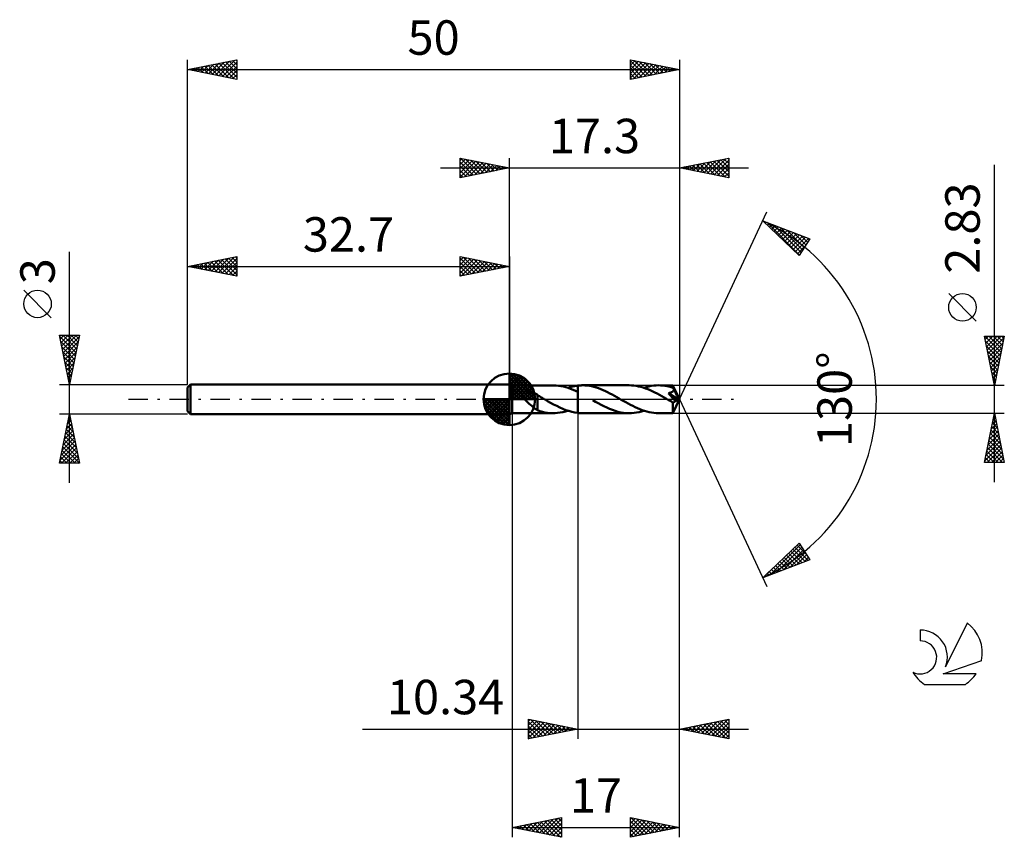
# Model space of a CAD drawing. Units: millimetres. Extents: x -17 to 83, y -44 to 39.
import ezdxf
from ezdxf.enums import TextEntityAlignment as Align

# ---------------------------------------------------------------- set-up
doc = ezdxf.new("R2010")
doc.units = ezdxf.units.MM
doc.header["$LTSCALE"] = 4.9
doc.linetypes.add('LONGDASH_DASH', pattern=[0.85, 0.4, -0.2, 0.05, -0.2])
for name, color, linetype in [('1', 4, 'CONTINUOUS'), ('2', 7, 'CONTINUOUS'), ('4', 2, 'LONGDASH_DASH'), ('CUT', 1, 'CONTINUOUS'), ('NOCUT', 7, 'CONTINUOUS'), ('SK1', 4, 'CONTINUOUS'), ('SK2', 7, 'CONTINUOUS'), ('SK4', 2, 'LONGDASH_DASH'), ('SK6', 5, 'CONTINUOUS')]:
    doc.layers.add(name, color=color, linetype=linetype)
doc.styles.get("Standard").update_dxf_attribs({"font": 'Monospac821 BT'})

msp = doc.modelspace()

# ---------------------------------------------------------------- linework, layer by layer
at = {"layer": '1', "color": 4, "linetype": 'CONTINUOUS', "lineweight": 50}
for p, q in [((33, 1.41), (32.7, 1.5)), ((32.7, -1.5), (32.7, 1.5)), ((33, 1.41), (37.16, 1.41)), ((33, -1.42), (33, 1.41)), ((37.45, 1.41), (37.2, 1.41)), ((37.69, 1.38), (37.45, 1.41)), ((37.94, 1.34), (37.69, 1.38)), ((38.19, 1.29), (37.94, 1.34)), ((38.43, 1.23), (38.19, 1.29)), ((38.68, 1.15), (38.43, 1.23)), ((38.65, 1.16), (38.82, 1.22)), ((38.92, 1.07), (38.68, 1.15)), ((38.82, 1.22), (38.99, 1.26)), ((39.17, 0.97), (38.92, 1.07)), ((38.99, 1.26), (39.16, 1.3)), ((39.16, 1.3), (39.32, 1.34)), ((39.32, 1.34), (39.49, 1.37)), ((39.49, 1.37), (39.66, 1.39)), ((39.66, 1.39), (39.73, 1.4)), ((39.66, 1.39), (39.66, 1.39)), ((39.66, 1.39), (39.66, 1.39)), ((39.66, 1.39), (39.66, 1.39)), ((39.66, 1.33), (39.66, 1.39)), ((39.66, 1.27), (39.66, 1.33)), ((39.66, 1.22), (39.66, 1.27)), ((39.66, 1.16), (39.66, 1.22)), ((39.66, 1.1), (39.66, 1.16)), ((39.66, 1.05), (39.66, 1.1)), ((39.66, 1), (39.66, 1.05)), ((39.66, 0.95), (39.66, 1)), ((39.73, 1.4), (39.8, 1.4)), ((39.8, 1.4), (39.87, 1.41)), ((39.87, 1.41), (39.93, 1.41)), ((39.93, 1.41), (40, 1.41)), ((40, 1.41), (40.07, 1.42)), ((40.07, 1.42), (40.14, 1.42)), ((40.37, 1.41), (40.14, 1.42)), ((44.88, 1.42), (40.14, 1.42)), ((40.6, 1.39), (40.37, 1.41)), ((40.83, 1.36), (40.6, 1.39)), ((41.06, 1.32), (40.83, 1.36)), ((41.29, 1.26), (41.06, 1.32)), ((41.52, 1.2), (41.29, 1.26)), ((41.76, 1.12), (41.52, 1.2)), ((41.99, 1.03), (41.76, 1.12)), ((42.22, 0.94), (41.99, 1.03)), ((45.12, 1.41), (44.88, 1.42)), ((45.35, 1.39), (45.12, 1.41)), ((45.59, 1.36), (45.35, 1.39)), ((45.82, 1.31), (45.59, 1.36)), ((46.05, 1.26), (45.82, 1.31)), ((46.29, 1.19), (46.05, 1.26)), ((46.53, 1.11), (46.29, 1.19)), ((46.37, 1.16), (46.62, 1.24)), ((46.76, 1.02), (46.53, 1.11)), ((46.62, 1.24), (46.87, 1.3)), ((47, 0.92), (46.76, 1.02)), ((46.87, 1.3), (47.12, 1.35)), ((47.12, 1.35), (47.37, 1.39)), ((47.37, 1.39), (47.61, 1.41)), ((47.61, 1.41), (47.86, 1.42)), ((48.07, 1.41), (47.86, 1.42)), ((49.33, 1.41), (47.86, 1.42)), ((48.28, 1.39), (48.07, 1.41)), ((48.49, 1.37), (48.28, 1.39)), ((48.71, 1.33), (48.49, 1.37)), ((48.92, 1.29), (48.71, 1.33)), ((49.13, 1.23), (48.92, 1.29)), ((49.34, 1.17), (49.13, 1.23)), ((49.33, 1.4), (49.33, 1.41)), ((49.33, 1.41), (49.33, 1.41)), ((50, 0), (49.33, 1.41)), ((49.33, 1.41), (49.33, 1.41)), ((49.33, 1.41), (49.33, 1.41)), ((49.33, 1.41), (49.33, 1.41)), ((49.33, 1.41), (49.33, 1.41)), ((49.33, 1.41), (49.33, 1.41)), ((49.33, 1.41), (49.33, 1.41)), ((49.33, 1.39), (49.33, 1.4)), ((49.33, 1.38), (49.33, 1.39)), ((49.33, 1.36), (49.33, 1.38)), ((49.34, 1.35), (49.33, 1.36)), ((49.34, 1.33), (49.34, 1.35)), ((49.34, 1.3), (49.34, 1.33)), ((49.34, 1.28), (49.34, 1.3)), ((50, 0), (49.34, 1.28)), ((49.34, 1.17), (49.34, 1.28)), ((49.35, 1.15), (49.34, 1.17)), ((49.36, 1.13), (49.35, 1.15)), ((49.37, 1.11), (49.36, 1.13)), ((49.38, 1.09), (49.37, 1.11)), ((49.39, 1.07), (49.38, 1.09)), ((49.4, 1.05), (49.39, 1.07)), ((49.4, 1.03), (49.4, 1.05)), ((49.41, 1.01), (49.4, 1.03)), ((49.62, 0.61), (49.4, 1.03)), ((49.4, 0.98), (49.41, 1.01)), ((33.97, 0.52), (33.98, 0.56)), ((33.97, 0.49), (33.97, 0.52)), ((33.97, 0.45), (33.97, 0.49)), ((33.98, 0.41), (33.97, 0.45)), ((33.98, 0.56), (33.99, 0.59)), ((33.99, 0.38), (33.98, 0.41)), ((33.99, 0.59), (34, 0.62)), ((34.01, 0.34), (33.99, 0.38)), ((34, 0.62), (34.02, 0.65)), ((34.02, 0.31), (34.01, 0.34)), ((34.02, 0.65), (34.05, 0.68)), ((34.04, 0.27), (34.02, 0.31)), ((34.06, 0.24), (34.04, 0.27)), ((34.05, 0.68), (34.08, 0.7)), ((34.08, 0.21), (34.06, 0.24)), ((34.08, 0.7), (34.11, 0.72)), ((34.1, 0.17), (34.08, 0.21)), ((34.13, 0.14), (34.1, 0.17)), ((34.11, 0.72), (34.14, 0.74)), ((34.15, 0.1), (34.13, 0.14)), ((34.14, 0.74), (34.17, 0.76)), ((34.18, 0.07), (34.15, 0.1)), ((34.17, 0.76), (34.21, 0.77)), ((34.21, 0.04), (34.18, 0.07)), ((34.21, 0.77), (34.24, 0.78)), ((34.24, 0), (34.21, 0.04)), ((34.24, 0.78), (34.28, 0.79)), ((34.36, -0.12), (34.24, 0)), ((34.28, 0.79), (34.32, 0.8)), ((34.32, 0.8), (34.36, 0.81)), ((34.36, 0.81), (34.41, 0.81)), ((34.41, 0.81), (34.45, 0.81)), ((34.45, 0.81), (34.5, 0.82)), ((34.55, 0.81), (34.5, 0.82)), ((34.6, 0.81), (34.55, 0.81)), ((34.65, 0.81), (34.6, 0.81)), ((34.71, 0.8), (34.65, 0.81)), ((34.76, 0.79), (34.71, 0.8)), ((34.82, 0.78), (34.76, 0.79)), ((34.87, 0.77), (34.82, 0.78)), ((34.93, 0.75), (34.87, 0.77)), ((34.99, 0.74), (34.93, 0.75)), ((35.05, 0.72), (34.99, 0.74)), ((35.11, 0.69), (35.05, 0.72)), ((35.17, 0.67), (35.11, 0.69)), ((35.22, 0.64), (35.17, 0.67)), ((35.28, 0.62), (35.22, 0.64)), ((35.34, 0.59), (35.28, 0.62)), ((35.39, 0.55), (35.34, 0.59)), ((35.45, 0.52), (35.39, 0.55)), ((35.51, 0.48), (35.45, 0.52)), ((35.56, 0.44), (35.51, 0.48)), ((35.56, -0.29), (35.56, 0.44)), ((35.66, 0.35), (35.56, 0.41)), ((35.75, 0.3), (35.66, 0.35)), ((35.85, 0.25), (35.75, 0.3)), ((35.94, 0.19), (35.85, 0.25)), ((36.04, 0.14), (35.94, 0.19)), ((36.13, 0.08), (36.04, 0.14)), ((36.15, 0.07), (36.13, 0.08)), ((36.18, 0.06), (36.15, 0.07)), ((36.2, 0.04), (36.18, 0.06)), ((36.23, 0.03), (36.2, 0.04)), ((36.25, 0.01), (36.23, 0.03)), ((36.27, 0), (36.25, 0.01)), ((36.58, -0.18), (36.27, 0)), ((39.41, 0.86), (39.17, 0.97)), ((39.66, 0.74), (39.41, 0.86)), ((39.66, 0.91), (39.66, 0.95)), ((39.66, 0.86), (39.66, 0.91)), ((39.66, 0.82), (39.66, 0.86)), ((39.66, 0.78), (39.66, 0.82)), ((39.66, 0.74), (39.66, 0.78)), ((39.66, 0.74), (39.66, 0.74)), ((39.66, 0.74), (39.66, 0.74)), ((39.66, 0.74), (39.66, 0.74)), ((39.66, 0.74), (39.66, 0.74)), ((39.66, -1.39), (39.66, 0.74)), ((39.66, 0.74), (39.66, 0.74)), ((39.66, -1.39), (39.66, 0.74)), ((42.46, 0.83), (42.22, 0.94)), ((42.69, 0.72), (42.46, 0.83)), ((42.92, 0.6), (42.69, 0.72)), ((43.15, 0.48), (42.92, 0.6)), ((43.39, 0.35), (43.15, 0.48)), ((43.62, 0.22), (43.39, 0.35)), ((43.85, 0.08), (43.62, 0.22)), ((44.08, -0.05), (43.85, 0.08)), ((47.23, 0.82), (47, 0.92)), ((47.47, 0.7), (47.23, 0.82)), ((47.71, 0.58), (47.47, 0.7)), ((47.95, 0.45), (47.71, 0.58)), ((48.18, 0.32), (47.95, 0.45)), ((48.42, 0.19), (48.18, 0.32)), ((48.66, 0.05), (48.42, 0.19)), ((48.89, -0.08), (48.66, 0.05)), ((48.99, 0.49), (48.86, 0.63)), ((49.91, -0.04), (48.86, 0.63)), ((48.86, 0.63), (48.9, 0.63)), ((48.9, 0.63), (48.93, 0.64)), ((48.93, 0.64), (48.96, 0.65)), ((48.96, 0.65), (48.99, 0.65)), ((48.99, 0.65), (49.02, 0.66)), ((49.1, 0.36), (48.99, 0.49)), ((49.02, 0.66), (49.05, 0.67)), ((49.05, 0.67), (49.08, 0.68)), ((49.08, 0.68), (49.11, 0.69)), ((49.21, 0.23), (49.1, 0.36)), ((49.11, 0.69), (49.14, 0.7)), ((49.14, 0.7), (49.16, 0.71)), ((49.16, 0.71), (49.19, 0.72)), ((49.19, 0.72), (49.21, 0.73)), ((49.21, 0.73), (49.24, 0.74)), ((49.31, 0.11), (49.21, 0.23)), ((49.24, 0.74), (49.26, 0.76)), ((49.26, 0.76), (49.28, 0.77)), ((49.28, 0.77), (49.3, 0.79)), ((49.3, 0.79), (49.32, 0.81)), ((49.41, 0.01), (49.31, 0.11)), ((49.32, 0.81), (49.34, 0.83)), ((49.33, -1.41), (50, 0)), ((49.34, 0.83), (49.36, 0.85)), ((49.36, 0.85), (49.37, 0.87)), ((49.37, 0.87), (49.38, 0.89)), ((49.38, 0.89), (49.39, 0.91)), ((49.39, 0.91), (49.4, 0.93)), ((49.4, 0.96), (49.4, 0.98)), ((49.4, 0.93), (49.4, 0.96)), ((49.49, -0.09), (49.41, 0.01)), ((49.73, 0.4), (49.62, 0.61)), ((49.79, 0.27), (49.73, 0.4)), ((49.83, 0.19), (49.79, 0.27)), ((49.86, 0.13), (49.83, 0.19)), ((49.88, 0.08), (49.86, 0.13)), ((49.89, 0.04), (49.88, 0.08)), ((49.89, 0.03), (49.89, 0.04)), ((50, 0), (49.89, 0.04)), ((50, 0), (49.89, 0.04)), ((49.89, 0.04), (49.89, 0.04)), ((49.89, 0.02), (49.89, 0.03)), ((49.9, 0), (49.89, 0.02)), ((49.9, -0.01), (49.9, 0)), ((34.48, -0.24), (34.36, -0.12)), ((34.6, -0.36), (34.48, -0.24)), ((34.73, -0.47), (34.6, -0.36)), ((34.85, -0.58), (34.73, -0.47)), ((34.97, -0.68), (34.85, -0.58)), ((35.1, -0.78), (34.97, -0.68)), ((35.22, -0.88), (35.1, -0.78)), ((35.33, -0.96), (35.22, -0.88)), ((35.45, -1.04), (35.33, -0.96)), ((35.56, -0.29), (35.56, -0.28)), ((35.56, -1.12), (35.56, -0.28)), ((35.56, -0.29), (35.56, -0.29)), ((35.56, -0.29), (35.56, -0.29)), ((35.56, -0.29), (35.56, -0.29)), ((35.56, -0.29), (35.56, -0.29)), ((35.56, -0.29), (35.56, -0.29)), ((36.89, -0.35), (36.58, -0.18)), ((37.2, -0.52), (36.89, -0.35)), ((37.51, -0.68), (37.2, -0.52)), ((37.82, -0.83), (37.51, -0.68)), ((38.13, -0.97), (37.82, -0.83)), ((38.43, -1.09), (38.13, -0.97)), ((41.45, -0.25), (41.17, -0.08)), ((41.74, -0.41), (41.45, -0.25)), ((42.02, -0.56), (41.74, -0.41)), ((42.31, -0.71), (42.02, -0.56)), ((42.59, -0.84), (42.31, -0.71)), ((42.88, -0.97), (42.59, -0.84)), ((43.17, -1.08), (42.88, -0.97)), ((44.32, -0.18), (44.08, -0.05)), ((44.55, -0.31), (44.32, -0.18)), ((44.78, -0.44), (44.55, -0.31)), ((45.01, -0.56), (44.78, -0.44)), ((45.24, -0.68), (45.01, -0.56)), ((45.47, -0.8), (45.24, -0.68)), ((45.71, -0.91), (45.47, -0.8)), ((45.95, -1.01), (45.71, -0.91)), ((48.96, -0.12), (48.89, -0.08)), ((49.03, -0.16), (48.96, -0.12)), ((49.1, -0.2), (49.03, -0.16)), ((49.17, -0.24), (49.1, -0.2)), ((49.24, -0.28), (49.17, -0.24)), ((49.31, -0.32), (49.24, -0.28)), ((49.33, -0.33), (49.31, -0.32)), ((49.31, -0.42), (49.31, -0.32)), ((49.31, -0.51), (49.31, -0.42)), ((49.31, -0.6), (49.31, -0.51)), ((49.31, -0.69), (49.31, -0.6)), ((49.31, -0.77), (49.31, -0.69)), ((49.31, -0.86), (49.31, -0.77)), ((49.31, -0.93), (49.31, -0.86)), ((49.31, -1.01), (49.31, -0.93)), ((49.34, -0.33), (49.33, -0.33)), ((49.34, -0.33), (49.36, -0.33)), ((49.36, -0.33), (49.38, -0.32)), ((49.38, -0.32), (49.39, -0.32)), ((49.39, -0.32), (49.41, -0.31)), ((49.41, -0.31), (49.43, -0.31)), ((49.43, -0.31), (49.44, -0.3)), ((49.44, -0.3), (49.46, -0.29)), ((49.46, -0.29), (49.48, -0.27)), ((49.48, -0.27), (49.49, -0.26)), ((49.56, -0.18), (49.49, -0.09)), ((49.49, -0.26), (49.51, -0.24)), ((49.51, -0.24), (49.53, -0.22)), ((49.53, -0.22), (49.54, -0.2)), ((49.54, -0.2), (49.56, -0.18)), ((49.56, -0.18), (49.91, -0.04)), ((49.9, -0.02), (49.9, -0.01)), ((49.9, -0.03), (49.9, -0.02)), ((49.91, -0.04), (49.9, -0.03)), ((32.7, -1.5), (33, -1.42)), ((33, -1.42), (37.16, -1.42)), ((35.56, -1.1), (35.45, -1.04)), ((35.81, -1.21), (35.56, -1.12)), ((36.06, -1.28), (35.81, -1.21)), ((36.31, -1.33), (36.06, -1.28)), ((36.56, -1.37), (36.31, -1.33)), ((36.82, -1.4), (36.56, -1.37)), ((37.07, -1.41), (36.82, -1.4)), ((37.07, -1.41), (37.34, -1.41)), ((37.34, -1.41), (37.6, -1.39)), ((37.6, -1.39), (37.87, -1.36)), ((37.87, -1.36), (38.13, -1.31)), ((38.13, -1.31), (38.39, -1.24)), ((38.39, -1.24), (38.65, -1.16)), ((38.74, -1.19), (38.43, -1.09)), ((39.05, -1.28), (38.74, -1.19)), ((39.35, -1.34), (39.05, -1.28)), ((39.66, -1.39), (39.35, -1.34)), ((39.66, -1.39), (39.66, -1.39)), ((39.66, -1.39), (39.66, -1.39)), ((39.66, -1.39), (39.66, -1.39)), ((39.73, -1.4), (39.66, -1.39)), ((39.8, -1.4), (39.73, -1.4)), ((39.87, -1.41), (39.8, -1.4)), ((39.93, -1.41), (39.87, -1.41)), ((40, -1.41), (39.93, -1.41)), ((40.07, -1.42), (40, -1.41)), ((40.14, -1.42), (40.07, -1.42)), ((40.14, -1.42), (44.88, -1.42)), ((43.45, -1.18), (43.17, -1.08)), ((43.74, -1.26), (43.45, -1.18)), ((44.02, -1.33), (43.74, -1.26)), ((44.31, -1.38), (44.02, -1.33)), ((44.6, -1.41), (44.31, -1.38)), ((44.88, -1.42), (44.6, -1.41)), ((44.88, -1.42), (45.13, -1.41)), ((45.13, -1.41), (45.38, -1.39)), ((45.38, -1.39), (45.63, -1.35)), ((45.63, -1.35), (45.88, -1.3)), ((45.88, -1.3), (46.12, -1.24)), ((46.19, -1.1), (45.95, -1.01)), ((46.12, -1.24), (46.37, -1.16)), ((46.43, -1.18), (46.19, -1.1)), ((46.67, -1.25), (46.43, -1.18)), ((46.91, -1.31), (46.67, -1.25)), ((47.14, -1.36), (46.91, -1.31)), ((47.38, -1.39), (47.14, -1.36)), ((47.62, -1.41), (47.38, -1.39)), ((47.86, -1.42), (47.62, -1.41)), ((47.86, -1.42), (49.33, -1.42)), ((49.31, -1.08), (49.31, -1.01)), ((49.31, -1.14), (49.31, -1.08)), ((49.31, -1.2), (49.31, -1.14)), ((49.32, -1.25), (49.31, -1.2)), ((49.32, -1.29), (49.32, -1.25)), ((49.32, -1.33), (49.32, -1.29)), ((49.32, -1.36), (49.32, -1.33)), ((49.32, -1.38), (49.32, -1.36)), ((49.32, -1.4), (49.32, -1.38)), ((49.33, -1.41), (49.32, -1.4)), ((49.33, -1.42), (49.33, -1.41)), ((49.33, -1.42), (49.33, -1.41)), ((49.33, -1.41), (49.33, -1.41)), ((49.33, -1.41), (49.33, -1.41)), ((49.33, -1.41), (49.33, -1.41)), ((49.33, -1.41), (49.33, -1.41)), ((49.33, -1.41), (49.33, -1.41))]:
    msp.add_line(p, q, dxfattribs=at)
at = {"layer": '2', "color": 7, "linetype": 'CONTINUOUS', "lineweight": 25}
for p, q in [((27.7, 22.5), (27.7, 24.5)), ((27.7, 24.5), (32.7, 23.5)), ((27.7, 24.27), (27.89, 24.46)), ((27.7, 23.85), (28.24, 24.39)), ((27.7, 23.43), (28.6, 24.32)), ((27.7, 23), (28.95, 24.25)), ((27.7, 22.58), (29.3, 24.18)), ((27.7, 24.09), (29.03, 22.77)), ((27.72, 24.5), (29.38, 22.84)), ((28.13, 22.59), (29.66, 24.11)), ((28.25, 24.39), (29.73, 22.91)), ((28.66, 22.69), (30.01, 24.04)), ((28.78, 24.28), (30.09, 22.98)), ((29.31, 24.18), (30.44, 23.05)), ((29.84, 24.07), (30.79, 23.12)), ((32.7, 1.5), (32.7, 24.5)), ((50, 24.5), (50, 0)), ((50, 23.5), (55, 24.5)), ((51.74, 23.15), (52.61, 24.02)), ((52.09, 23.08), (53.14, 24.13)), ((52.45, 23.01), (53.67, 24.23)), ((52.77, 24.05), (54.15, 22.67)), ((52.8, 22.94), (54.2, 24.34)), ((53.12, 24.12), (54.68, 22.56)), ((53.15, 22.87), (54.73, 24.45)), ((53.48, 24.2), (55, 22.67)), ((53.51, 22.8), (55, 24.29)), ((53.83, 24.27), (55, 23.1)), ((54.18, 24.34), (55, 23.52)), ((54.54, 24.41), (55, 23.94)), ((54.89, 24.48), (55, 24.37)), ((55, 24.5), (55, 22.5)), ((25.7, 23.5), (57, 23.5)), ((27.7, 23.67), (28.67, 22.69)), ((32.7, 23.5), (27.7, 22.5)), ((27.7, 23.24), (28.32, 22.62)), ((29.19, 22.8), (30.36, 23.97)), ((29.72, 22.9), (30.72, 23.9)), ((30.26, 23.01), (31.07, 23.83)), ((30.37, 23.97), (31.15, 23.19)), ((30.79, 23.12), (31.42, 23.76)), ((30.9, 23.86), (31.5, 23.26)), ((31.32, 23.22), (31.78, 23.68)), ((31.43, 23.75), (31.85, 23.33)), ((31.85, 23.33), (32.13, 23.61)), ((31.96, 23.65), (32.21, 23.4)), ((32.38, 23.44), (32.48, 23.54)), ((32.49, 23.54), (32.56, 23.47)), ((55, 22.5), (50, 23.5)), ((50.29, 23.56), (50.44, 23.41)), ((50.32, 23.44), (50.49, 23.6)), ((50.65, 23.63), (50.97, 23.31)), ((50.68, 23.36), (51.02, 23.7)), ((51, 23.7), (51.5, 23.2)), ((51.03, 23.29), (51.55, 23.81)), ((51.36, 23.77), (52.03, 23.09)), ((51.38, 23.22), (52.08, 23.92)), ((51.71, 23.84), (52.56, 22.99)), ((52.06, 23.91), (53.09, 22.88)), ((52.42, 23.98), (53.62, 22.78)), ((53.86, 22.73), (55, 23.87)), ((54.21, 22.66), (55, 23.44)), ((54.57, 22.59), (55, 23.02)), ((82, -8.42), (82, 23.81)), ((27.7, 22.82), (27.97, 22.55)), ((54.92, 22.52), (55, 22.6)), ((50, 0), (58.87, 19.03)), ((58.45, 18.13), (63.22, 16.31)), ((62.15, 14.62), (58.45, 18.13)), ((58.49, 18.09), (58.51, 18.11)), ((58.71, 17.88), (58.81, 17.99)), ((58.85, 17.98), (62.17, 14.65)), ((58.93, 17.68), (59.12, 17.87)), ((59.14, 17.47), (59.43, 17.75)), ((59.36, 17.26), (59.73, 17.64)), ((59.53, 17.71), (62.34, 14.91)), ((59.58, 17.06), (60.04, 17.52)), ((59.8, 16.85), (60.35, 17.4)), ((60.01, 16.64), (60.66, 17.29)), ((60.22, 17.45), (62.5, 15.17)), ((60.23, 16.44), (60.96, 17.17)), ((60.45, 16.23), (61.27, 17.05)), ((60.91, 17.19), (62.66, 15.43)), ((60.67, 16.02), (61.58, 16.93)), ((60.89, 15.82), (61.88, 16.82)), ((61.1, 15.61), (62.19, 16.7)), ((61.32, 15.41), (62.5, 16.58)), ((61.54, 15.2), (62.81, 16.47)), ((61.59, 16.93), (62.83, 15.69)), ((61.76, 14.99), (63.11, 16.35)), ((63.22, 16.31), (62.15, 14.62)), ((62.28, 16.67), (62.99, 15.95)), ((62.96, 16.41), (63.16, 16.21)), ((61.97, 14.79), (62.74, 15.55)), ((80.15, 7.94), (77.35, 10.74)), ((82, 1.41), (81, 6.41)), ((81, 6.41), (83, 6.41)), ((81.02, 6.41), (82.67, 4.76)), ((81.07, 6.07), (81.41, 6.41)), ((81.14, 5.72), (81.84, 6.41)), ((81.21, 5.37), (82.26, 6.41)), ((81.28, 5.01), (82.68, 6.41)), ((81.35, 4.66), (82.97, 6.28)), ((81.44, 6.41), (82.74, 5.11)), ((81.86, 6.41), (82.81, 5.47)), ((83, 6.41), (82, 1.41)), ((82.29, 6.41), (82.88, 5.82)), ((82.71, 6.41), (82.95, 6.18)), ((81.1, 5.9), (82.6, 4.41)), ((81.21, 5.37), (82.53, 4.05)), ((81.42, 4.3), (82.87, 5.75)), ((81.49, 3.95), (82.76, 5.22)), ((81.31, 4.84), (82.46, 3.7)), ((81.42, 4.31), (82.39, 3.35)), ((81.56, 3.6), (82.65, 4.69)), ((81.63, 3.24), (82.55, 4.16)), ((81.53, 3.78), (82.32, 2.99)), ((81.63, 3.25), (82.24, 2.64)), ((81.7, 2.89), (82.44, 3.63)), ((81.78, 2.54), (82.34, 3.1)), ((81.74, 2.72), (82.17, 2.29)), ((81.84, 2.19), (82.1, 1.93)), ((81.85, 2.18), (82.23, 2.57)), ((81.92, 1.83), (82.12, 2.04)), ((83, 1.41), (49.34, 1.41)), ((81.95, 1.66), (82.03, 1.58)), ((81.99, 1.48), (82.02, 1.51)), ((50, -34.5), (50, 0)), ((50, -44.5), (50, 0)), ((50, 0), (58.87, -19.03)), ((33, -1.42), (33, -44.5)), ((39.66, -1.42), (39.66, -34.5)), ((49.34, -1.42), (83, -1.42)), ((81, -6.42), (82, -1.42)), ((81.89, -1.98), (82.08, -1.79)), ((81.94, -1.72), (82.09, -1.87)), ((81.99, -1.45), (82, -1.44)), ((82, -1.42), (83, -6.42)), ((81.57, -3.57), (82.29, -2.85)), ((81.67, -3.04), (82.22, -2.5)), ((81.73, -2.78), (82.41, -3.47)), ((81.78, -2.51), (82.15, -2.15)), ((81.8, -2.43), (82.3, -2.93)), ((81.87, -2.07), (82.2, -2.4)), ((81.25, -5.16), (82.5, -3.91)), ((81.36, -4.63), (82.43, -3.56)), ((81.46, -4.1), (82.36, -3.21)), ((81.51, -3.84), (82.73, -5.06)), ((81.59, -3.49), (82.62, -4.53)), ((81.66, -3.14), (82.52, -4)), ((81.04, -6.22), (82.64, -4.62)), ((81.14, -5.69), (82.57, -4.27)), ((81.27, -6.42), (82.71, -4.97)), ((81.3, -4.9), (82.81, -6.42)), ((81.37, -4.55), (82.94, -6.12)), ((81.44, -4.2), (82.83, -5.59)), ((81.09, -5.96), (81.54, -6.42)), ((81.16, -5.61), (81.97, -6.42)), ((81.23, -5.26), (82.39, -6.42)), ((81.7, -6.42), (82.78, -5.33)), ((82.12, -6.42), (82.85, -5.68)), ((83, -6.42), (81, -6.42)), ((81.02, -6.32), (81.12, -6.42)), ((82.54, -6.42), (82.92, -6.03)), ((82.97, -6.42), (82.99, -6.39)), ((58.45, -18.13), (62.15, -14.62)), ((59.19, -17.84), (62.25, -14.78)), ((61.94, -14.82), (62.85, -15.72)), ((62.15, -14.62), (63.22, -16.31)), ((59.88, -17.58), (62.42, -15.04)), ((60.56, -17.32), (62.58, -15.3)), ((60.85, -15.85), (61.84, -16.84)), ((61.07, -15.64), (62.15, -16.72)), ((61.25, -17.06), (62.75, -15.56)), ((61.29, -15.44), (62.45, -16.6)), ((61.51, -15.23), (62.76, -16.48)), ((61.72, -15.02), (63.07, -16.37)), ((61.93, -16.8), (62.91, -15.82)), ((63.22, -16.31), (58.45, -18.13)), ((59.76, -16.88), (60.3, -17.42)), ((59.98, -16.68), (60.61, -17.3)), ((60.2, -16.47), (60.92, -17.19)), ((60.42, -16.26), (61.22, -17.07)), ((60.63, -16.06), (61.53, -16.95)), ((62.62, -16.54), (63.07, -16.08)), ((58.51, -18.11), (59.1, -17.51)), ((58.68, -17.91), (58.77, -18.01)), ((58.89, -17.71), (59.07, -17.89)), ((59.11, -17.5), (59.38, -17.77)), ((59.33, -17.29), (59.69, -17.65)), ((59.55, -17.09), (60, -17.54)), ((58.46, -18.12), (58.46, -18.12)), ((34.66, -34.5), (34.66, -32.5)), ((34.66, -32.5), (39.66, -33.5)), ((34.66, -32.7), (34.83, -32.53)), ((34.66, -33.12), (35.18, -32.6)), ((34.66, -33.55), (35.53, -32.67)), ((34.66, -33.97), (35.89, -32.75)), ((34.66, -32.78), (36.09, -34.21)), ((34.66, -34.4), (36.24, -32.82)), ((34.84, -32.54), (36.45, -34.14)), ((35.06, -34.42), (36.59, -32.89)), ((35.37, -32.64), (36.8, -34.07)), ((35.59, -34.31), (36.95, -32.96)), ((35.9, -32.75), (37.15, -34)), ((36.43, -32.85), (37.51, -33.93)), ((36.96, -32.96), (37.86, -33.86)), ((50, -33.5), (55, -32.5)), ((51.86, -33.87), (52.79, -32.94)), ((52.22, -33.94), (53.32, -32.84)), ((52.42, -33.02), (53.64, -34.23)), ((52.57, -34.01), (53.85, -32.73)), ((52.78, -32.94), (54.17, -34.33)), ((52.92, -34.08), (54.38, -32.62)), ((53.13, -32.87), (54.7, -34.44)), ((53.28, -34.16), (54.91, -32.52)), ((53.48, -32.8), (55, -34.32)), ((53.63, -34.23), (55, -32.86)), ((53.84, -32.73), (55, -33.89)), ((54.19, -32.66), (55, -33.47)), ((54.55, -32.59), (55, -33.05)), ((54.9, -32.52), (55, -32.62)), ((55, -32.5), (55, -34.5)), ((17.79, -33.5), (57, -33.5)), ((34.66, -33.2), (35.74, -34.28)), ((39.66, -33.5), (34.66, -34.5)), ((34.66, -33.63), (35.39, -34.35)), ((36.12, -34.21), (37.3, -33.03)), ((36.65, -34.1), (37.65, -33.1)), ((37.18, -34), (38.01, -33.17)), ((37.49, -33.07), (38.22, -33.79)), ((37.71, -33.89), (38.36, -33.24)), ((38.02, -33.17), (38.57, -33.72)), ((38.24, -33.78), (38.71, -33.31)), ((38.55, -33.28), (38.92, -33.65)), ((38.77, -33.68), (39.07, -33.38)), ((39.08, -33.38), (39.28, -33.58)), ((39.3, -33.57), (39.42, -33.45)), ((39.61, -33.49), (39.63, -33.51)), ((55, -34.5), (50, -33.5)), ((50.09, -33.52), (50.14, -33.47)), ((50.3, -33.44), (50.45, -33.59)), ((50.45, -33.59), (50.67, -33.37)), ((50.66, -33.37), (50.98, -33.7)), ((50.8, -33.66), (51.2, -33.26)), ((51.01, -33.3), (51.51, -33.8)), ((51.16, -33.73), (51.73, -33.15)), ((51.36, -33.23), (52.04, -33.91)), ((51.51, -33.8), (52.26, -33.05)), ((51.72, -33.16), (52.58, -34.02)), ((52.07, -33.09), (53.11, -34.12)), ((53.98, -34.3), (55, -33.28)), ((54.34, -34.37), (55, -33.7)), ((34.66, -34.05), (35.03, -34.43)), ((34.66, -34.48), (34.68, -34.5)), ((54.69, -34.44), (55, -34.13)), ((33, -43.5), (38, -42.5)), ((34.69, -43.84), (35.53, -42.99)), ((35.04, -43.91), (36.06, -42.89)), ((35.39, -43.98), (36.59, -42.78)), ((35.55, -42.99), (36.83, -44.27)), ((35.75, -44.05), (37.12, -42.68)), ((35.9, -42.92), (37.36, -44.37)), ((36.1, -44.12), (37.65, -42.57)), ((36.26, -42.85), (37.89, -44.48)), ((36.45, -44.19), (38, -42.64)), ((36.61, -42.78), (38, -44.17)), ((36.97, -42.71), (38, -43.74)), ((37.32, -42.64), (38, -43.32)), ((37.67, -42.57), (38, -42.89)), ((38, -42.5), (38, -44.5)), ((45, -44.5), (45, -42.5)), ((45, -42.5), (50, -43.5)), ((45, -42.67), (45.14, -42.53)), ((45, -43.1), (45.5, -42.6)), ((45, -43.52), (45.85, -42.67)), ((45, -43.95), (46.21, -42.74)), ((45, -44.37), (46.56, -42.81)), ((45, -42.86), (46.36, -44.23)), ((45.08, -42.52), (46.72, -44.16)), ((45.37, -44.43), (46.91, -42.88)), ((45.61, -42.62), (47.07, -44.09)), ((45.9, -44.32), (47.27, -42.95)), ((46.14, -42.73), (47.42, -44.02)), ((46.43, -44.21), (47.62, -43.02)), ((46.67, -42.83), (47.78, -43.94)), ((47.2, -42.94), (48.13, -43.87)), ((33, -43.5), (50, -43.5)), ((38, -44.5), (33, -43.5)), ((33.08, -43.48), (33.11, -43.52)), ((33.27, -43.55), (33.41, -43.42)), ((33.43, -43.41), (33.64, -43.63)), ((33.63, -43.63), (33.94, -43.31)), ((33.78, -43.34), (34.18, -43.74)), ((33.98, -43.7), (34.47, -43.21)), ((34.14, -43.27), (34.71, -43.84)), ((34.33, -43.77), (35, -43.1)), ((34.49, -43.2), (35.24, -43.95)), ((34.84, -43.13), (35.77, -44.05)), ((35.2, -43.06), (36.3, -44.16)), ((36.81, -44.26), (38, -43.07)), ((37.16, -44.33), (38, -43.49)), ((37.51, -44.4), (38, -43.92)), ((45, -43.29), (46.01, -44.3)), ((50, -43.5), (45, -44.5)), ((45, -43.71), (45.66, -44.37)), ((46.96, -44.11), (47.97, -43.09)), ((47.49, -44), (48.33, -43.17)), ((47.73, -43.05), (48.49, -43.8)), ((48.02, -43.9), (48.68, -43.24)), ((48.26, -43.15), (48.84, -43.73)), ((48.55, -43.79), (49.03, -43.31)), ((48.79, -43.26), (49.19, -43.66)), ((49.08, -43.68), (49.39, -43.38)), ((49.32, -43.36), (49.55, -43.59)), ((49.61, -43.58), (49.74, -43.45)), ((49.85, -43.47), (49.9, -43.52)), ((37.87, -44.47), (38, -44.34)), ((45, -44.14), (45.3, -44.44))]:
    msp.add_line(p, q, dxfattribs=at)
msp.add_circle((78.75, 9.34), 1.4, dxfattribs=at)
msp.add_arc((50, 0), 20, 295, 65, dxfattribs=at)
at = {"layer": '4', "color": 2, "linetype": 'LONGDASH_DASH', "lineweight": 25}
msp.add_line((32.7, 0), (50, 0), dxfattribs=at)
at = {"layer": 'CUT', "color": 1, "linetype": 'CONTINUOUS', "lineweight": 25}
for p, q in [((49.34, 1.41), (39.66, 1.41)), ((39.66, 1.41), (39.66, 0)), ((50, 0), (49.34, 1.41)), ((39.66, 0), (50, 0))]:
    msp.add_line(p, q, dxfattribs=at)
at = {"layer": 'NOCUT', "color": 7, "linetype": 'CONTINUOUS', "lineweight": 25}
for p, q in [((33, 1.41), (32.7, 1.5)), ((32.7, 1.5), (32.7, 0)), ((39.66, 1.41), (33, 1.41)), ((39.66, 0), (39.66, 1.42)), ((39.66, 1.42), (39.66, 1.41)), ((39.66, 1.41), (39.66, 0)), ((39.66, 1.41), (39.66, 0)), ((32.7, 0), (39.66, 0))]:
    msp.add_line(p, q, dxfattribs=at)
at = {"layer": 'SK1', "color": 4, "linetype": 'CONTINUOUS', "lineweight": 50}
for p, q in [((32.7, 0), (32.7, 2.62)), ((32.7, 2.56), (32.77, 2.62)), ((32.7, 2.19), (33.11, 2.59)), ((32.7, 2.56), (35.26, 0)), ((32.7, 1.81), (33.41, 2.53)), ((32.7, 1.44), (33.69, 2.43)), ((32.7, 1.07), (33.94, 2.31)), ((32.7, 2.19), (34.89, 0)), ((32.7, 0.7), (34.17, 2.17)), ((32.7, 0.33), (34.38, 2.01)), ((33.02, 2.6), (35.3, 0.32)), ((33.5, 2.5), (35.2, 0.8)), ((34.26, 2.11), (34.81, 1.56)), ((0.3, 1.5), (0, 1.2)), ((0, 1.2), (0, -1.2)), ((32.7, 1.5), (0.3, 1.5)), ((0.3, 1.5), (0.3, -1.5)), ((32.7, 1.81), (34.51, 0)), ((32.7, 1.44), (34.14, 0)), ((32.7, 1.07), (33.77, 0)), ((32.74, 0), (34.58, 1.83)), ((33.11, 0), (34.75, 1.64)), ((33.48, 0), (34.91, 1.42)), ((33.86, 0), (35.04, 1.19)), ((32.7, 0), (30.07, 0)), ((30.08, -0.07), (30.14, 0)), ((30.11, -0.41), (30.51, 0)), ((30.17, -0.71), (30.89, 0)), ((30.27, -0.99), (31.26, 0)), ((30.39, -1.24), (31.63, 0)), ((30.43, 0), (32.7, -2.27)), ((30.53, -1.47), (32, 0)), ((30.69, -1.68), (32.37, 0)), ((30.8, 0), (32.7, -1.9)), ((31.17, 0), (32.7, -1.53)), ((31.54, 0), (32.7, -1.16)), ((31.92, 0), (32.7, -0.78)), ((32.29, 0), (32.7, -0.41)), ((32.66, 0), (32.7, -0.04)), ((32.7, 0.7), (33.4, 0)), ((32.7, 0.33), (33.03, 0)), ((32.7, 0), (35.33, 0)), ((32.7, -2.62), (32.7, 0)), ((34.23, 0), (35.15, 0.93)), ((34.6, 0), (35.24, 0.65)), ((34.97, 0), (35.3, 0.33)), ((30.08, -0.02), (32.68, -2.62)), ((30.11, -0.42), (32.28, -2.59)), ((30.25, -0.93), (31.77, -2.45)), ((30.87, -1.88), (32.7, -0.04)), ((31.06, -2.05), (32.7, -0.41)), ((31.28, -2.21), (32.7, -0.78)), ((0, -1.2), (0.3, -1.5)), ((0.3, -1.5), (32.7, -1.5)), ((31.51, -2.34), (32.7, -1.16)), ((31.77, -2.45), (32.7, -1.53)), ((32.05, -2.54), (32.7, -1.9)), ((32.37, -2.6), (32.7, -2.27))]:
    msp.add_line(p, q, dxfattribs=at)
for start, end in [(90, 180), (0, 90), (180, 270), (270, 0)]:
    msp.add_arc((32.7, 0), 2.62, start, end, dxfattribs=at)
at = {"layer": 'SK2', "color": 7, "linetype": 'CONTINUOUS', "lineweight": 25}
for p, q in [((0, 3), (0, 34.5)), ((0, 33.5), (5, 34.5)), ((1.78, 33.14), (2.67, 34.03)), ((2.13, 33.07), (3.2, 34.14)), ((2.49, 33), (3.73, 34.25)), ((2.8, 34.06), (4.2, 32.66)), ((2.84, 32.93), (4.26, 34.35)), ((3.16, 34.13), (4.73, 32.55)), ((3.19, 32.86), (4.79, 34.46)), ((3.51, 34.2), (5, 32.71)), ((3.55, 32.79), (5, 34.24)), ((3.86, 34.27), (5, 33.14)), ((4.22, 34.34), (5, 33.56)), ((4.57, 34.41), (5, 33.98)), ((4.92, 34.48), (5, 34.41)), ((5, 34.5), (5, 32.5)), ((45, 32.5), (45, 34.5)), ((45, 34.5), (50, 33.5)), ((45, 34.36), (45.12, 34.48)), ((45, 33.94), (45.47, 34.41)), ((45, 34.37), (46.56, 32.81)), ((45, 33.51), (45.82, 34.34)), ((45, 33.09), (46.18, 34.26)), ((45, 32.66), (46.53, 34.19)), ((45.32, 32.56), (46.88, 34.12)), ((45.37, 34.43), (46.91, 32.88)), ((45.85, 32.67), (47.24, 34.05)), ((45.9, 34.32), (47.26, 32.95)), ((46.43, 34.21), (47.62, 33.02)), ((46.96, 34.11), (47.97, 33.09)), ((50, 34.5), (50, 0)), ((0, 33.5), (50, 33.5)), ((5, 32.5), (0, 33.5)), ((0.01, 33.5), (0.02, 33.5)), ((0.33, 33.57), (0.49, 33.4)), ((0.37, 33.43), (0.55, 33.61)), ((0.68, 33.64), (1.02, 33.3)), ((0.72, 33.36), (1.08, 33.72)), ((1.03, 33.71), (1.55, 33.19)), ((1.07, 33.29), (1.61, 33.82)), ((1.39, 33.78), (2.08, 33.08)), ((1.43, 33.21), (2.14, 33.93)), ((1.74, 33.85), (2.61, 32.98)), ((2.09, 33.92), (3.14, 32.87)), ((2.45, 33.99), (3.67, 32.77)), ((3.9, 32.72), (5, 33.82)), ((4.25, 32.65), (5, 33.39)), ((45, 33.94), (46.2, 32.74)), ((45, 33.52), (45.85, 32.67)), ((50, 33.5), (45, 32.5)), ((45, 33.1), (45.5, 32.6)), ((46.39, 32.78), (47.59, 33.98)), ((46.92, 32.88), (47.94, 33.91)), ((47.45, 32.99), (48.3, 33.84)), ((47.49, 34), (48.33, 33.17)), ((47.98, 33.1), (48.65, 33.77)), ((48.02, 33.9), (48.68, 33.24)), ((48.51, 33.2), (49, 33.7)), ((48.55, 33.79), (49.03, 33.31)), ((49.04, 33.31), (49.36, 33.63)), ((49.08, 33.68), (49.39, 33.38)), ((49.57, 33.41), (49.71, 33.56)), ((49.61, 33.58), (49.74, 33.45)), ((4.61, 32.58), (5, 32.97)), ((4.96, 32.51), (5, 32.55)), ((45, 32.67), (45.14, 32.53)), ((-12, -8.5), (-12, 14.97)), ((0, 1.5), (0, 14.5)), ((0, 13.5), (5, 14.5)), ((1.73, 13.15), (2.6, 14.02)), ((2.08, 13.08), (3.13, 14.13)), ((2.44, 13.01), (3.66, 14.23)), ((2.75, 14.05), (4.13, 12.67)), ((2.79, 12.94), (4.19, 14.34)), ((3.11, 14.12), (4.66, 12.57)), ((3.14, 12.87), (4.72, 14.44)), ((3.46, 14.19), (5, 12.65)), ((3.5, 12.8), (5, 14.3)), ((3.81, 14.26), (5, 13.08)), ((4.17, 14.33), (5, 13.5)), ((4.52, 14.4), (5, 13.92)), ((4.87, 14.47), (5, 14.35)), ((5, 14.5), (5, 12.5)), ((27.7, 12.5), (27.7, 14.5)), ((27.7, 14.5), (32.7, 13.5)), ((27.7, 14.09), (28.04, 14.43)), ((27.7, 13.67), (28.39, 14.36)), ((27.7, 14.33), (29.23, 12.81)), ((27.7, 13.24), (28.75, 14.29)), ((27.7, 12.82), (29.1, 14.22)), ((27.83, 12.53), (29.45, 14.15)), ((28.02, 14.44), (29.58, 12.88)), ((28.36, 12.63), (29.81, 14.08)), ((28.55, 14.33), (29.94, 12.95)), ((29.08, 14.22), (30.29, 13.02)), ((29.61, 14.12), (30.64, 13.09)), ((30.14, 14.01), (31, 13.16)), ((32.7, 14.5), (32.7, 1.5)), ((0, 13.5), (32.7, 13.5)), ((5, 12.5), (0, 13.5)), ((0.28, 13.56), (0.42, 13.42)), ((0.32, 13.44), (0.47, 13.59)), ((0.63, 13.63), (0.95, 13.31)), ((0.67, 13.37), (1, 13.7)), ((0.98, 13.7), (1.48, 13.2)), ((1.02, 13.3), (1.54, 13.81)), ((1.34, 13.77), (2.01, 13.1)), ((1.38, 13.22), (2.07, 13.91)), ((1.69, 13.84), (2.54, 12.99)), ((2.05, 13.91), (3.07, 12.89)), ((2.4, 13.98), (3.6, 12.78)), ((3.85, 12.73), (5, 13.88)), ((4.21, 12.66), (5, 13.45)), ((4.56, 12.59), (5, 13.03)), ((27.7, 13.91), (28.87, 12.73)), ((32.7, 13.5), (27.7, 12.5)), ((27.7, 13.49), (28.52, 12.66)), ((27.7, 13.06), (28.17, 12.59)), ((28.89, 12.74), (30.16, 14.01)), ((29.42, 12.84), (30.51, 13.94)), ((29.95, 12.95), (30.87, 13.87)), ((30.48, 13.06), (31.22, 13.8)), ((30.67, 13.91), (31.35, 13.23)), ((31.01, 13.16), (31.58, 13.72)), ((31.2, 13.8), (31.7, 13.3)), ((31.54, 13.27), (31.93, 13.65)), ((31.73, 13.69), (32.06, 13.37)), ((32.07, 13.37), (32.28, 13.58)), ((32.27, 13.59), (32.41, 13.44)), ((32.6, 13.48), (32.64, 13.51)), ((4.91, 12.52), (5, 12.61)), ((27.7, 12.64), (27.81, 12.52)), ((-13.85, 8.29), (-16.65, 11.09)), ((-12, 1.5), (-13, 6.5)), ((-13, 6.5), (-11, 6.5)), ((-13, 6.49), (-12.98, 6.5)), ((-12.98, 6.39), (-11.35, 4.76)), ((-12.93, 6.13), (-12.56, 6.5)), ((-12.86, 5.78), (-12.14, 6.5)), ((-12.79, 5.43), (-11.71, 6.5)), ((-12.71, 5.07), (-11.29, 6.5)), ((-12.67, 6.5), (-11.28, 5.11)), ((-12.64, 4.72), (-11.03, 6.33)), ((-12.24, 6.5), (-11.21, 5.47)), ((-11, 6.5), (-12, 1.5)), ((-11.82, 6.5), (-11.14, 5.82)), ((-11.39, 6.5), (-11.07, 6.17)), ((-12.87, 5.86), (-11.42, 4.4)), ((-12.77, 5.33), (-11.49, 4.05)), ((-12.57, 4.37), (-11.14, 5.8)), ((-12.5, 4.01), (-11.25, 5.27)), ((-12.66, 4.8), (-11.56, 3.7)), ((-12.55, 4.27), (-11.63, 3.34)), ((-12.43, 3.66), (-11.35, 4.74)), ((-12.36, 3.31), (-11.46, 4.21)), ((-12.45, 3.74), (-11.7, 2.99)), ((-12.34, 3.21), (-11.77, 2.64)), ((-12.29, 2.95), (-11.56, 3.68)), ((-12.22, 2.6), (-11.67, 3.15)), ((-12.24, 2.68), (-11.84, 2.28)), ((-12.15, 2.24), (-11.78, 2.62)), ((-12.13, 2.14), (-11.91, 1.93)), ((-12.08, 1.89), (-11.88, 2.09)), ((-13, 1.5), (0, 1.5)), ((-12.02, 1.61), (-11.98, 1.58)), ((-12.01, 1.54), (-11.99, 1.56)), ((-12, -1.5), (-13, -1.5)), ((-13, -6.5), (-12, -1.5)), ((-12.09, -1.94), (-11.94, -1.79)), ((-12.03, -1.65), (-11.95, -1.73)), ((0, -1.5), (-12, -1.5)), ((-12, -1.5), (-11, -6.5)), ((-12.41, -3.53), (-11.73, -2.85)), ((-12.3, -3), (-11.8, -2.5)), ((-12.24, -2.71), (-11.64, -3.32)), ((-12.19, -2.47), (-11.87, -2.14)), ((-12.17, -2.36), (-11.74, -2.79)), ((-12.1, -2), (-11.85, -2.26)), ((-12.72, -5.12), (-11.52, -3.91)), ((-12.62, -4.59), (-11.59, -3.56)), ((-12.51, -4.06), (-11.66, -3.21)), ((-12.45, -3.77), (-11.32, -4.91)), ((-12.38, -3.42), (-11.42, -4.38)), ((-12.31, -3.06), (-11.53, -3.85)), ((-12.94, -6.18), (-11.38, -4.62)), ((-12.83, -5.65), (-11.45, -4.27)), ((-12.83, -6.5), (-11.31, -4.97)), ((-12.67, -4.83), (-11, -6.5)), ((-12.6, -4.48), (-11.11, -5.97)), ((-12.53, -4.13), (-11.21, -5.44)), ((-12.88, -5.89), (-12.27, -6.5)), ((-12.81, -5.54), (-11.85, -6.5)), ((-12.74, -5.19), (-11.42, -6.5)), ((-12.41, -6.5), (-11.23, -5.33)), ((-11.98, -6.5), (-11.16, -5.68)), ((-11, -6.5), (-13, -6.5)), ((-12.95, -6.25), (-12.7, -6.5)), ((-11.56, -6.5), (-11.09, -6.03)), ((-11.14, -6.5), (-11.02, -6.39))]:
    msp.add_line(p, q, dxfattribs=at)
msp.add_circle((-15.25, 9.69), 1.4, dxfattribs=at)
at = {"layer": 'SK4', "color": 2, "linetype": 'LONGDASH_DASH', "lineweight": 25}
msp.add_line((-6, 0), (56, 0), dxfattribs=at)
at = {"layer": 'SK6', "color": 5, "linetype": 'CONTINUOUS', "lineweight": 25}
for p, q in [((79.23, -22.73), (77.04, -27.19)), ((74.44, -23.43), (74.44, -24.54)), ((76.78, -27.89), (80.7, -26.53)), ((80.14, -27.89), (76.78, -27.89)), ((74.9, -28.97), (79.04, -28.97))]:
    msp.add_line(p, q, dxfattribs=at)
for centre, radius, start, end in [((76.97, -25.78), 3.8, 348.7239, 53.4691), ((74.46, -26.2), 2.76, 338.9379, 90.4446), ((74.45, -26.22), 1.68, 243.4215, 90.3602), ((76.97, -25.78), 3.8, 210.5484, 236.978), ((76.97, -25.78), 3.8, 303.022, 326.3732)]:
    msp.add_arc(centre, radius, start, end, dxfattribs=at)

# ---------------------------------------------------------------- texts
at = {"layer": '2', "color": 7, "linetype": 'CONTINUOUS', "lineweight": 25}
for s, p in [('17.3', (41.35, 25)), ('10.34', (26.22, -32)), ('17', (41.5, -42))]:
    msp.add_text(s, height=3.5, dxfattribs=at).set_placement(p, align=Align.CENTER)
for s, p in [('2.83', (80.5, 17.39)), ('130°', (67.5, 0))]:
    msp.add_text(s, height=3.5, rotation=90, dxfattribs=at).set_placement(p, align=Align.CENTER)
at = {"layer": 'SK2', "color": 7, "linetype": 'CONTINUOUS', "lineweight": 25}
for s, p in [('50', (25, 35)), ('32.7', (16.35, 15))]:
    msp.add_text(s, height=3.5, dxfattribs=at).set_placement(p, align=Align.CENTER)
msp.add_text('3', height=3.5, rotation=90, dxfattribs=at).set_placement((-13.5, 13.01), align=Align.CENTER)

doc.saveas('drawing.dxf')
